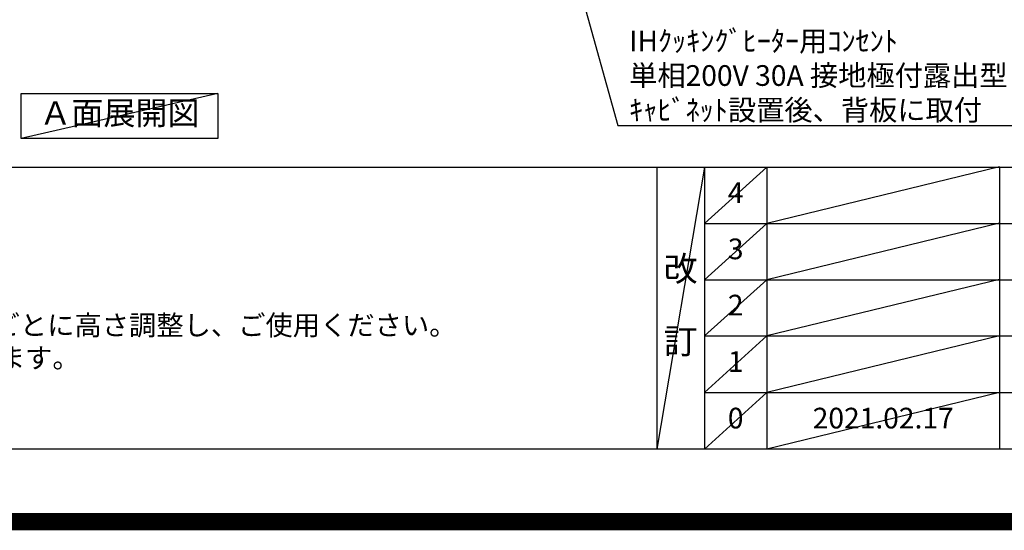
# Model space of a CAD drawing. Units: millimetres. Extents: x -109 to 26472, y -120 to 8847.
# Drawn here: x 16508 to 19363, y -23 to 1457 of the extents above; entities that cross this region are included whole.
import ezdxf

# ---------------------------------------------------------------- set-up
doc = ezdxf.new("R2010")
doc.units = ezdxf.units.MM
doc.layers.get('DEFPOINTS').update_dxf_attribs({"color": 146})
for name, color, linetype in [('160-文字', 254, 'Continuous'), ('190-図面外枠', 5, 'Continuous'), ('191-図面内枠', 4, 'Continuous')]:
    doc.layers.add(name, color=color, linetype=linetype)
doc.styles.add('KH001', font='txt')
doc.dimstyles.new('KH1xx030', dxfattribs={"dimscale": 30, "dimtxt": 2, "dimasz": 0.6, "dimexe": 0.3, "dimexo": 1.2, "dimgap": 0.5, "dimtad": 3, "dimdec": 1, "dimdsep": 46, "dimlunit": 6, "dimtxsty": 'KH001', "dimblk": 'DOT', "dimcen": 1, "dimdle": 1, "dimclrd": 256, "dimclre": 256, "dimclrt": 256, "dimadec": 0, "dimazin": 0, "dimtfac": 1, "dimtdec": 1, "dimtix": 1, "dimtmove": 2, "dimatfit": 3, "dimldrblk": 'CLOSEDBLANK', "dimfxl": 1, "dimtolj": 1, "dimtzin": 0, "dimlwd": -1, "dimlwe": -1, "dimarcsym": 0})

# ---------------------------------------------------------------- blocks, each defined once
blk = doc.blocks.new('A$C5D946DDC')
at = {"layer": '190-図面外枠'}
blk.add_line((20519, 350.7), (271, 350.7), dxfattribs=at)
at = {"layer": 'DEFPOINTS'}
blk.add_lwpolyline([(0, 0), (20790, 0), (20790, 14700), (0, 14700)], close=True, dxfattribs=at)
blk = doc.blocks.new('_ClosedBlank')
at = {"color": 0, "linetype": 'ByBlock', "lineweight": -2}
for p, q in [((-1, 0.17), (0, 0)), ((-1, 0.17), (-1, -0.17)), ((0, 0), (-1, -0.17))]:
    blk.add_line(p, q, dxfattribs=at)
blk = doc.blocks.new('_Dot')
at = {"color": 0, "linetype": 'ByBlock', "lineweight": -2}
blk.add_line((-0.5, 0), (-1, 0), dxfattribs=at)
at = {"color": 0, "linetype": 'ByBlock', "const_width": 0.5}
blk.add_lwpolyline([(-0.25, 0, 1), (0.25, 0, 1)], format="xyb", close=True, dxfattribs=at)

msp = doc.modelspace()

# ---------------------------------------------------------------- linework, layer by layer
at = {"layer": '160-文字'}
msp.add_lwpolyline([(16512.21, 1242.68), (17082.23, 1242.68), (17082.23, 1112.25), (16512.21, 1112.25)], close=True, dxfattribs=at)
at = {"layer": '191-図面内枠'}
for p, q in [((14135.15, 1028.96), (26283.97, 1028.96)), ((18355.41, 1028.96), (18355.41, 212.03)), ((18493.53, 1028.96), (18493.53, 212.03)), ((18674.49, 1028.96), (18674.49, 212.03)), ((19349.13, 1028.96), (19349.13, 212.03)), ((18493.53, 866.03), (22977.93, 866.03)), ((18493.53, 703.03), (22977.93, 703.03)), ((18493.53, 540.03), (22977.93, 540.03)), ((18493.53, 376.03), (22977.93, 376.03))]:
    msp.add_line(p, q, dxfattribs=at)
at = {"layer": 'DEFPOINTS'}
for p, q in [((17082.23, 1242.68), (16512.21, 1112.25)), ((18493.53, 1028.96), (18355.41, 212.03)), ((18674.49, 1028.96), (18493.53, 865.96)), ((19349.13, 1030.03), (18674.49, 866.03)), ((18674.49, 866.03), (18493.53, 703.03)), ((19349.13, 867.03), (18674.49, 703.03)), ((18674.49, 703.03), (18493.53, 540.03)), ((19349.13, 704.03), (18674.49, 540.03)), ((18674.49, 540.03), (18493.53, 376.03)), ((19349.13, 540.03), (18674.49, 376.03)), ((18674.49, 376.03), (18493.53, 212.03)), ((19349.13, 376.03), (18674.49, 212.03))]:
    msp.add_line(p, q, dxfattribs=at)
at = {"layer": 'DEFPOINTS', "color": 1, "const_width": 50}
msp.add_lwpolyline([(13972.57, 1.63), (26446.56, 1.63), (26446.56, 8821.63), (13972.57, 8821.63)], close=True, dxfattribs=at)

# ---------------------------------------------------------------- block references
at = {"layer": '190-図面外枠', "xscale": 0.6000000000058208, "yscale": 0.6000000000058208, "zscale": 0.6000000000058208}
msp.add_blockref('A$C5D946DDC', (13972.57, 1.63), dxfattribs=at)

# ---------------------------------------------------------------- texts
at = {"layer": '160-文字', "style": 'KH001'}
for s, p in [('4、本図は、天井高2400想定で記載されておりますが、各物件ごとに高さ調整し、ご使用ください。', (14231.55, 542.1)), ('5、IH/ガス両方の加熱機器を考慮した設備位置で記載しております。', (14231.55, 447.1))]:
    msp.add_text(s, height=58, dxfattribs=at).set_placement(p)
for s, insert, char_height, attachment_point in [('\\A1;IHｸｯｷﾝｸﾞﾋｰﾀｰ用ｺﾝｾﾝﾄ\\P単相200V 30A 接地極付露出型 専用回路\\Pｷｬﾋﾞﾈｯﾄ設置後、背板に取付', (18275.08, 1164.82), 60, 7), ('Ａ面展開図', (16797.22, 1177.46), 68, 5)]:
    msp.add_mtext(s, dxfattribs=dict(at, insert=insert, char_height=char_height, attachment_point=attachment_point))
at = {"layer": '160-文字', "attachment_point": 5, "line_spacing_factor": 0.876232, "style": 'KH001'}
for s, insert, char_height in [('4', (18584.01, 947.46), 60), ('3', (18584.01, 784.53), 60), ('改\\P\\P訂', (18424.47, 620.49), 72), ('2', (18584.01, 621.53), 60), ('1', (18584.01, 458.03), 60), ('0', (18584.01, 294.03), 60), ('2021.02.17', (19011.81, 294.03), 60)]:
    msp.add_mtext(s, dxfattribs=dict(at, insert=insert, char_height=char_height))

# ---------------------------------------------------------------- leaders
at = {"layer": '160-文字', "annotation_type": 0, "has_hookline": 1, "hookline_direction": 0, "text_width": 1397.06}
msp.add_leader([(17773.64, 2839.12), (18242.08, 1149.82), (18260.08, 1149.82)], dimstyle='KH1xx030', override={"dimgap": 0.5, "dimtad": 1}, dxfattribs=at)

doc.saveas('drawing.dxf')
